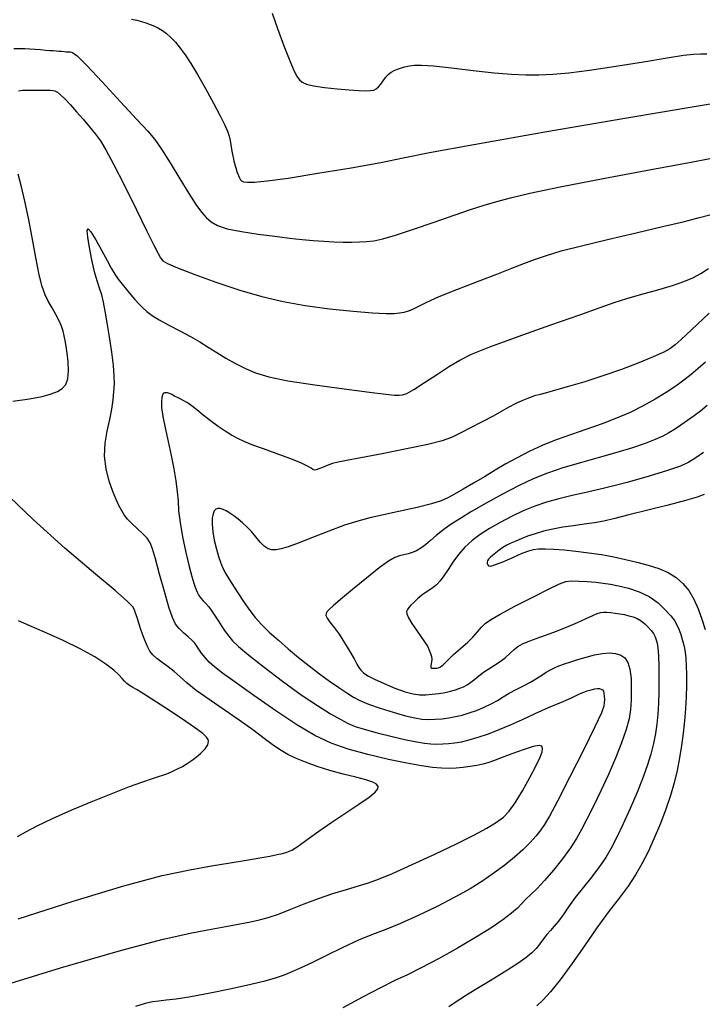
# Model space of a CAD drawing. Extents: x 354329 to 357529, y 1035158 to 1038158.
# Drawn here: x 354613 to 354696, y 1035855 to 1035975 of the extents above; entities that cross this region are included whole.
import ezdxf

# ---------------------------------------------------------------- set-up
doc = ezdxf.new("R2010")
doc.units = 0
doc.header["$LTSCALE"] = 25
doc.header["$MEASUREMENT"] = 0
doc.layers.add('INDEX', color=1, linetype='CONTINUOUS')
doc.layers.add('INTER', color=33, linetype='CONTINUOUS')

msp = doc.modelspace()

# ---------------------------------------------------------------- linework, layer by layer
at = {"layer": 'INDEX', "color": 1, "linetype": 'CONTINUOUS'}
for points, elevation in [([(354626.857, 1035975.338), (354627.514, 1035975.191), (354628.075, 1035975.036), (354628.075, 1035975.036), (354628.608, 1035974.864), (354629.126, 1035974.673), (354629.63, 1035974.461), (354629.63, 1035974.461), (354630.122, 1035974.225), (354630.612, 1035973.938), (354631.114, 1035973.57), (354631.114, 1035973.57), (354631.639, 1035973.095), (354632.188, 1035972.509), (354632.763, 1035971.81), (354632.763, 1035971.81), (354633.372, 1035970.982), (354634.057, 1035969.942), (354634.872, 1035968.59), (354634.872, 1035968.59), (354635.831, 1035966.895), (354636.808, 1035965.104), (354637.638, 1035963.536), (354637.638, 1035963.536), (354638.199, 1035962.423), (354638.532, 1035961.668), (354638.722, 1035961.089), (354638.722, 1035961.089), (354638.841, 1035960.538), (354638.924, 1035960.002), (354638.997, 1035959.501), (354638.997, 1035959.501), (354639.077, 1035959.053), (354639.162, 1035958.661), (354639.244, 1035958.325), (354639.244, 1035958.325), (354639.314, 1035958.043), (354639.377, 1035957.798), (354639.437, 1035957.568), (354639.437, 1035957.568), (354639.498, 1035957.337), (354639.563, 1035957.106), (354639.63, 1035956.882), (354639.63, 1035956.882), (354639.702, 1035956.668), (354639.777, 1035956.466), (354639.857, 1035956.275), (354639.857, 1035956.275), (354639.94, 1035956.096), (354640.028, 1035955.929), (354640.119, 1035955.774), (354640.119, 1035955.774), (354640.235, 1035955.633), (354640.473, 1035955.524), (354640.953, 1035955.465), (354640.953, 1035955.465), (354641.825, 1035955.483), (354643.369, 1035955.634), (354645.893, 1035955.981), (354645.893, 1035955.981), (354649.512, 1035956.553), (354653.558, 1035957.238), (354657.166, 1035957.89), (354657.166, 1035957.89), (354659.907, 1035958.433), (354663.103, 1035959.071), (354668.513, 1035960.075), (354668.513, 1035960.075), (354677.161, 1035961.599), (354687.135, 1035963.317), (354695.789, 1035964.785), (354695.789, 1035964.785), (354701.127, 1035965.667)], 2300), ([(354696.683, 1035933.558), (354695.809, 1035932.773), (354695.809, 1035932.773), (354694.958, 1035932.056), (354694.069, 1035931.364), (354693.068, 1035930.643), (354693.068, 1035930.643), (354691.897, 1035929.858), (354690.569, 1035929.036), (354689.11, 1035928.221), (354689.11, 1035928.221), (354687.544, 1035927.447), (354685.876, 1035926.719), (354684.107, 1035926.034), (354684.107, 1035926.034), (354682.25, 1035925.386), (354680.367, 1035924.749), (354678.536, 1035924.095), (354678.536, 1035924.095), (354676.818, 1035923.401), (354675.226, 1035922.674), (354673.758, 1035921.924), (354673.758, 1035921.924), (354672.405, 1035921.163), (354671.112, 1035920.391), (354669.814, 1035919.606), (354669.814, 1035919.606), (354668.481, 1035918.82), (354667.216, 1035918.088), (354666.154, 1035917.48), (354666.154, 1035917.48), (354665.351, 1035917.036), (354664.539, 1035916.683), (354663.366, 1035916.321), (354663.366, 1035916.321), (354661.606, 1035915.878), (354659.527, 1035915.399), (354657.521, 1035914.956), (354657.521, 1035914.956), (354655.864, 1035914.589), (354654.379, 1035914.21), (354652.778, 1035913.698), (354652.778, 1035913.698), (354650.872, 1035912.982), (354648.885, 1035912.19), (354647.143, 1035911.503), (354647.143, 1035911.503), (354645.891, 1035911.055), (354645.045, 1035910.819), (354644.44, 1035910.722), (354644.44, 1035910.722), (354643.933, 1035910.716), (354643.464, 1035910.836), (354642.996, 1035911.135), (354642.996, 1035911.135), (354642.5, 1035911.644), (354641.977, 1035912.278), (354641.437, 1035912.927), (354641.437, 1035912.927), (354640.888, 1035913.502), (354640.342, 1035914), (354639.808, 1035914.44), (354639.808, 1035914.44), (354639.297, 1035914.834), (354638.819, 1035915.173), (354638.38, 1035915.442), (354637.989, 1035915.628), (354637.647, 1035915.727), (354637.354, 1035915.741), (354637.354, 1035915.741), (354637.11, 1035915.663), (354636.914, 1035915.463), (354636.765, 1035915.103), (354636.765, 1035915.103), (354636.667, 1035914.555), (354636.644, 1035913.822), (354636.723, 1035912.914), (354636.723, 1035912.914), (354636.918, 1035911.865), (354637.178, 1035910.805), (354637.436, 1035909.884), (354637.436, 1035909.884), (354637.656, 1035909.192), (354637.921, 1035908.571), (354638.342, 1035907.798), (354638.342, 1035907.798), (354638.99, 1035906.724), (354639.771, 1035905.487), (354640.552, 1035904.298), (354640.552, 1035904.298), (354641.238, 1035903.313), (354641.905, 1035902.462), (354642.669, 1035901.621), (354642.669, 1035901.621), (354643.617, 1035900.693), (354644.721, 1035899.689), (354645.925, 1035898.647), (354645.925, 1035898.647), (354647.179, 1035897.604), (354648.452, 1035896.586), (354649.722, 1035895.617), (354649.722, 1035895.617), (354650.956, 1035894.721), (354652.093, 1035893.931), (354653.064, 1035893.279), (354653.064, 1035893.279), (354653.852, 1035892.778), (354654.643, 1035892.358), (354655.676, 1035891.93), (354655.676, 1035891.93), (354657.101, 1035891.432), (354658.704, 1035890.927), (354660.185, 1035890.505), (354660.185, 1035890.505), (354661.319, 1035890.235), (354662.193, 1035890.099), (354662.974, 1035890.058), (354662.974, 1035890.058), (354663.791, 1035890.078), (354664.639, 1035890.145), (354665.477, 1035890.253), (354665.477, 1035890.253), (354666.277, 1035890.398), (354667.074, 1035890.589), (354667.917, 1035890.841), (354667.917, 1035890.841), (354668.833, 1035891.161), (354669.763, 1035891.536), (354670.626, 1035891.944), (354670.626, 1035891.944), (354671.369, 1035892.369), (354672.059, 1035892.804), (354672.794, 1035893.249), (354672.794, 1035893.249), (354673.639, 1035893.7), (354674.534, 1035894.153), (354675.388, 1035894.606), (354675.388, 1035894.606), (354676.129, 1035895.052), (354676.762, 1035895.466), (354677.313, 1035895.825), (354677.313, 1035895.825), (354677.812, 1035896.112), (354678.31, 1035896.352), (354678.864, 1035896.578), (354678.864, 1035896.578), (354679.521, 1035896.818), (354680.291, 1035897.079), (354681.174, 1035897.361), (354681.174, 1035897.361), (354682.157, 1035897.654), (354683.175, 1035897.918), (354684.149, 1035898.102), (354684.149, 1035898.102), (354685.013, 1035898.163), (354685.756, 1035898.094), (354686.376, 1035897.896), (354686.376, 1035897.896), (354686.874, 1035897.553), (354687.248, 1035897.004), (354687.498, 1035896.171), (354687.498, 1035896.171), (354687.628, 1035895.021), (354687.664, 1035893.701), (354687.64, 1035892.402), (354687.571, 1035891.25), (354687.401, 1035890.117), (354687.058, 1035888.811), (354687.058, 1035888.811), (354686.49, 1035887.193), (354685.741, 1035885.331), (354684.872, 1035883.345), (354684.872, 1035883.345), (354683.951, 1035881.358), (354683.055, 1035879.501), (354682.264, 1035877.906), (354682.264, 1035877.906), (354681.618, 1035876.647), (354681.002, 1035875.562), (354680.261, 1035874.428), (354680.261, 1035874.428), (354679.29, 1035873.094), (354678.19, 1035871.694), (354677.116, 1035870.432), (354677.116, 1035870.432), (354676.19, 1035869.461), (354675.43, 1035868.736), (354674.822, 1035868.158), (354674.822, 1035868.158), (354674.328, 1035867.636), (354673.805, 1035867.091), (354673.082, 1035866.446), (354673.082, 1035866.446), (354672.018, 1035865.64), (354670.57, 1035864.66), (354668.723, 1035863.506), (354668.723, 1035863.506), (354666.517, 1035862.207), (354664.209, 1035860.912), (354662.11, 1035859.796), (354662.11, 1035859.796), (354660.417, 1035858.968), (354658.879, 1035858.251), (354657.133, 1035857.394), (354657.133, 1035857.394), (354654.94, 1035856.234), (354652.557, 1035854.931)], 2290)]:
    msp.add_lwpolyline(points, dxfattribs=dict(at, elevation=elevation))
at = {"layer": 'INTER', "color": 33, "linetype": 'CONTINUOUS'}
for points, elevation in [([(354643.979, 1035976.047), (354644.618, 1035974.198), (354645.391, 1035972.089), (354646.11, 1035970.231), (354646.11, 1035970.231), (354646.634, 1035969.009), (354647.004, 1035968.317), (354647.302, 1035967.924), (354647.302, 1035967.924), (354647.628, 1035967.636), (354648.14, 1035967.399), (354649.01, 1035967.197), (354649.01, 1035967.197), (354650.333, 1035967.016), (354651.88, 1035966.86), (354653.344, 1035966.737), (354653.344, 1035966.737), (354654.483, 1035966.654), (354655.308, 1035966.615), (354655.894, 1035966.624), (354656.314, 1035966.689), (354656.629, 1035966.829), (354656.897, 1035967.069), (354656.897, 1035967.069), (354657.167, 1035967.418), (354657.451, 1035967.827), (354657.75, 1035968.232), (354657.75, 1035968.232), (354658.072, 1035968.58), (354658.443, 1035968.873), (354658.897, 1035969.12), (354658.897, 1035969.12), (354659.45, 1035969.332), (354660.059, 1035969.507), (354660.664, 1035969.642), (354660.664, 1035969.642), (354661.272, 1035969.728), (354662.138, 1035969.734), (354663.583, 1035969.623), (354663.583, 1035969.623), (354665.794, 1035969.381), (354668.418, 1035969.076), (354670.97, 1035968.799), (354670.97, 1035968.799), (354673.077, 1035968.624), (354674.829, 1035968.548), (354676.431, 1035968.552), (354676.431, 1035968.552), (354678.095, 1035968.626), (354680.064, 1035968.802), (354682.59, 1035969.122), (354682.59, 1035969.122), (354685.775, 1035969.602), (354689.134, 1035970.141), (354692.033, 1035970.614), (354692.033, 1035970.614), (354694.003, 1035970.922), (354695.234, 1035971.076), (354696.083, 1035971.116), (354696.083, 1035971.116), (354696.843, 1035971.082)], 2302), ([(354612.53, 1035971.771), (354613.263, 1035971.765), (354613.868, 1035971.747), (354614.457, 1035971.715), (354614.457, 1035971.715), (354615.111, 1035971.669), (354615.784, 1035971.616), (354616.398, 1035971.566), (354616.897, 1035971.525), (354617.302, 1035971.491), (354617.659, 1035971.462), (354617.659, 1035971.462), (354618.001, 1035971.433), (354618.329, 1035971.407), (354618.634, 1035971.383), (354618.634, 1035971.383), (354618.91, 1035971.364), (354619.16, 1035971.349), (354619.39, 1035971.34), (354619.39, 1035971.34), (354619.657, 1035971.278), (354620.217, 1035970.863), (354621.374, 1035969.735), (354621.374, 1035969.735), (354623.287, 1035967.707), (354625.525, 1035965.276), (354627.507, 1035963.114), (354627.507, 1035963.114), (354628.816, 1035961.687), (354629.681, 1035960.661), (354630.491, 1035959.499), (354630.491, 1035959.499), (354631.536, 1035957.82), (354632.713, 1035955.878), (354633.816, 1035954.083), (354633.816, 1035954.083), (354634.688, 1035952.753), (354635.37, 1035951.831), (354635.948, 1035951.17), (354635.948, 1035951.17), (354636.531, 1035950.639), (354637.311, 1035950.193), (354638.5, 1035949.805), (354638.5, 1035949.805), (354640.226, 1035949.455), (354642.26, 1035949.144), (354644.289, 1035948.882), (354644.289, 1035948.882), (354646.063, 1035948.672), (354647.597, 1035948.51), (354648.971, 1035948.385), (354648.971, 1035948.385), (354650.254, 1035948.291), (354651.458, 1035948.225), (354652.583, 1035948.188), (354652.583, 1035948.188), (354653.63, 1035948.179), (354654.598, 1035948.199), (354655.488, 1035948.248), (354655.488, 1035948.248), (354656.346, 1035948.342), (354657.409, 1035948.563), (354658.958, 1035949.01), (354658.958, 1035949.01), (354661.158, 1035949.737), (354663.689, 1035950.611), (354666.114, 1035951.454), (354666.114, 1035951.454), (354668.102, 1035952.13), (354669.756, 1035952.663), (354671.284, 1035953.121), (354671.284, 1035953.121), (354672.963, 1035953.575), (354675.333, 1035954.129), (354679, 1035954.892), (354679, 1035954.892), (354684.247, 1035955.914), (354690.072, 1035957.018), (354695.148, 1035957.968), (354695.148, 1035957.968), (354698.474, 1035958.59)], 2298), ([(354613.1, 1035966.607), (354613.581, 1035966.672), (354613.581, 1035966.672), (354614.317, 1035966.689), (354615.174, 1035966.678), (354615.966, 1035966.662), (354615.966, 1035966.662), (354616.555, 1035966.66), (354616.966, 1035966.661), (354617.27, 1035966.644), (354617.27, 1035966.644), (354617.536, 1035966.583), (354617.831, 1035966.424), (354618.22, 1035966.104), (354618.22, 1035966.104), (354618.754, 1035965.578), (354619.413, 1035964.876), (354620.161, 1035964.044), (354620.161, 1035964.044), (354620.956, 1035963.13), (354621.74, 1035962.201), (354622.447, 1035961.323), (354622.447, 1035961.323), (354623.058, 1035960.491), (354623.731, 1035959.395), (354624.667, 1035957.652), (354624.667, 1035957.652), (354625.98, 1035955.056), (354627.438, 1035952.116), (354628.719, 1035949.517), (354628.719, 1035949.517), (354629.58, 1035947.785), (354630.088, 1035946.794), (354630.387, 1035946.258), (354630.387, 1035946.258), (354630.659, 1035945.911), (354631.225, 1035945.563), (354632.442, 1035945.042), (354632.442, 1035945.042), (354634.536, 1035944.239), (354637.211, 1035943.275), (354640.039, 1035942.335), (354640.039, 1035942.335), (354642.698, 1035941.563), (354645.283, 1035940.955), (354647.996, 1035940.468), (354647.996, 1035940.468), (354650.937, 1035940.068), (354653.802, 1035939.761), (354656.184, 1035939.56), (354656.184, 1035939.56), (354657.793, 1035939.473), (354658.793, 1035939.477), (354659.462, 1035939.545), (354659.462, 1035939.545), (354660.039, 1035939.656), (354660.597, 1035939.821), (354661.166, 1035940.06), (354661.166, 1035940.06), (354661.817, 1035940.396), (354662.765, 1035940.874), (354664.266, 1035941.545), (354664.266, 1035941.545), (354666.449, 1035942.425), (354668.957, 1035943.392), (354671.306, 1035944.293), (354671.306, 1035944.293), (354673.137, 1035945.01), (354674.581, 1035945.579), (354675.894, 1035946.074), (354677.332, 1035946.562), (354679.145, 1035947.102), (354681.587, 1035947.743), (354681.587, 1035947.743), (354684.77, 1035948.512), (354688.256, 1035949.323), (354691.468, 1035950.066), (354691.468, 1035950.066), (354693.96, 1035950.656), (354695.81, 1035951.119), (354697.23, 1035951.508)], 2296), ([(354612.396, 1035928.803), (354614.445, 1035929.097), (354614.445, 1035929.097), (354615.985, 1035929.388), (354617.061, 1035929.682), (354617.829, 1035929.994), (354617.829, 1035929.994), (354618.415, 1035930.353), (354618.837, 1035930.837), (354619.086, 1035931.538), (354619.086, 1035931.538), (354619.163, 1035932.5), (354619.119, 1035933.592), (354619.015, 1035934.634), (354619.015, 1035934.634), (354618.901, 1035935.489), (354618.784, 1035936.182), (354618.66, 1035936.778), (354618.66, 1035936.778), (354618.518, 1035937.34), (354618.325, 1035937.923), (354618.038, 1035938.579), (354618.038, 1035938.579), (354617.638, 1035939.342), (354617.176, 1035940.164), (354616.724, 1035940.976), (354616.724, 1035940.976), (354616.335, 1035941.768), (354615.983, 1035942.754), (354615.62, 1035944.208), (354615.214, 1035946.29), (354614.771, 1035948.72), (354614.315, 1035951.111), (354614.315, 1035951.111), (354613.864, 1035953.156), (354613.44, 1035954.895), (354613.065, 1035956.45)], 2296), ([(354609.872, 1035857.244), (354618.192, 1035859.82), (354625.492, 1035861.937), (354625.492, 1035861.937), (354630.714, 1035863.308), (354634.173, 1035864.082), (354636.527, 1035864.52), (354636.527, 1035864.52), (354638.344, 1035864.841), (354639.83, 1035865.113), (354641.103, 1035865.362), (354641.103, 1035865.362), (354642.279, 1035865.62), (354643.46, 1035865.936), (354644.751, 1035866.364), (354644.751, 1035866.364), (354646.227, 1035866.937), (354647.859, 1035867.595), (354649.589, 1035868.256), (354649.589, 1035868.256), (354651.35, 1035868.85), (354653.022, 1035869.362), (354654.476, 1035869.788), (354654.476, 1035869.788), (354655.67, 1035870.153), (354656.914, 1035870.601), (354658.611, 1035871.306), (354658.611, 1035871.306), (354661.012, 1035872.374), (354663.774, 1035873.647), (354666.406, 1035874.904), (354666.406, 1035874.904), (354668.514, 1035875.963), (354670.099, 1035876.826), (354671.259, 1035877.536), (354671.259, 1035877.536), (354672.105, 1035878.164), (354672.804, 1035878.889), (354673.534, 1035879.92), (354673.534, 1035879.92), (354674.413, 1035881.37), (354675.324, 1035882.993), (354676.088, 1035884.448), (354676.088, 1035884.448), (354676.568, 1035885.475), (354676.797, 1035886.126), (354676.852, 1035886.532), (354676.852, 1035886.532), (354676.769, 1035886.794), (354676.439, 1035886.885), (354675.714, 1035886.75), (354675.714, 1035886.75), (354674.525, 1035886.366), (354673.122, 1035885.852), (354671.832, 1035885.361), (354671.832, 1035885.361), (354670.897, 1035885.01), (354670.211, 1035884.779), (354669.58, 1035884.61), (354669.58, 1035884.61), (354668.851, 1035884.459), (354668.038, 1035884.323), (354667.195, 1035884.208), (354667.195, 1035884.208), (354666.358, 1035884.125), (354665.496, 1035884.085), (354664.558, 1035884.104), (354664.558, 1035884.104), (354663.479, 1035884.199), (354662.128, 1035884.393), (354660.358, 1035884.716), (354658.099, 1035885.183), (354655.604, 1035885.768), (354653.204, 1035886.434), (354653.204, 1035886.434), (354651.123, 1035887.175), (354649.151, 1035888.114), (354646.97, 1035889.402), (354646.97, 1035889.402), (354644.39, 1035891.108), (354641.737, 1035892.954), (354639.463, 1035894.576), (354639.463, 1035894.576), (354637.907, 1035895.706), (354636.935, 1035896.455), (354636.298, 1035897.027), (354636.298, 1035897.027), (354635.791, 1035897.587), (354635.372, 1035898.129), (354635.044, 1035898.605), (354635.044, 1035898.605), (354634.793, 1035898.988), (354634.543, 1035899.326), (354634.205, 1035899.689), (354634.205, 1035899.689), (354633.721, 1035900.127), (354633.164, 1035900.62), (354632.639, 1035901.131), (354632.639, 1035901.131), (354632.217, 1035901.671), (354631.836, 1035902.448), (354631.397, 1035903.721), (354631.397, 1035903.721), (354630.841, 1035905.619), (354630.25, 1035907.758), (354629.746, 1035909.627), (354629.746, 1035909.627), (354629.403, 1035910.848), (354629.119, 1035911.579), (354628.746, 1035912.114), (354628.746, 1035912.114), (354628.183, 1035912.688), (354627.515, 1035913.304), (354626.876, 1035913.907), (354626.876, 1035913.907), (354626.367, 1035914.46), (354625.97, 1035914.985), (354625.634, 1035915.522), (354625.634, 1035915.522), (354625.315, 1035916.117), (354624.976, 1035916.853), (354624.587, 1035917.824), (354624.587, 1035917.824), (354624.143, 1035919.087), (354623.752, 1035920.559), (354623.55, 1035922.124), (354623.55, 1035922.124), (354623.628, 1035923.679), (354623.891, 1035925.174), (354624.2, 1035926.573), (354624.2, 1035926.573), (354624.443, 1035927.846), (354624.609, 1035928.987), (354624.715, 1035929.995), (354624.715, 1035929.995), (354624.77, 1035930.901), (354624.755, 1035931.879), (354624.647, 1035933.132), (354624.647, 1035933.132), (354624.435, 1035934.784), (354624.163, 1035936.623), (354623.89, 1035938.355), (354623.89, 1035938.355), (354623.658, 1035939.75), (354623.447, 1035940.847), (354623.222, 1035941.749), (354623.222, 1035941.749), (354622.955, 1035942.57), (354622.653, 1035943.458), (354622.33, 1035944.574), (354622.33, 1035944.574), (354622.005, 1035946), (354621.719, 1035947.506), (354621.517, 1035948.786), (354621.517, 1035948.786), (354621.447, 1035949.578), (354621.557, 1035949.801), (354621.898, 1035949.418), (354621.898, 1035949.418), (354622.487, 1035948.453), (354623.198, 1035947.184), (354623.872, 1035945.947), (354623.872, 1035945.947), (354624.391, 1035945.002), (354624.808, 1035944.29), (354625.218, 1035943.672), (354625.218, 1035943.672), (354625.694, 1035943.039), (354626.218, 1035942.395), (354626.747, 1035941.774), (354627.25, 1035941.201), (354627.734, 1035940.677), (354628.215, 1035940.193), (354628.215, 1035940.193), (354628.725, 1035939.733), (354629.358, 1035939.256), (354630.227, 1035938.717), (354630.227, 1035938.717), (354631.392, 1035938.083), (354632.717, 1035937.391), (354634.015, 1035936.692), (354634.015, 1035936.692), (354635.15, 1035936.026), (354636.179, 1035935.381), (354637.211, 1035934.73), (354637.211, 1035934.73), (354638.327, 1035934.06), (354639.507, 1035933.4), (354640.705, 1035932.792), (354640.705, 1035932.792), (354641.947, 1035932.262), (354643.545, 1035931.779), (354645.882, 1035931.294), (354645.882, 1035931.294), (354649.14, 1035930.782), (354652.713, 1035930.295), (354655.794, 1035929.905), (354655.794, 1035929.905), (354657.774, 1035929.667), (354658.848, 1035929.556), (354659.408, 1035929.526), (354659.408, 1035929.526), (354659.818, 1035929.562), (354660.335, 1035929.76), (354661.188, 1035930.244), (354661.188, 1035930.244), (354662.513, 1035931.08), (354664.078, 1035932.096), (354665.556, 1035933.058), (354665.556, 1035933.058), (354666.782, 1035933.813), (354668.213, 1035934.523), (354670.469, 1035935.431), (354670.469, 1035935.431), (354673.908, 1035936.687), (354677.863, 1035938.087), (354681.41, 1035939.338), (354681.41, 1035939.338), (354683.877, 1035940.223), (354685.593, 1035940.83), (354687.14, 1035941.323), (354687.14, 1035941.323), (354688.955, 1035941.835), (354690.894, 1035942.365), (354692.67, 1035942.881), (354692.67, 1035942.881), (354694.069, 1035943.363), (354695.169, 1035943.84), (354696.121, 1035944.354), (354696.121, 1035944.354), (354697.074, 1035944.961)], 2294), ([(354697.13, 1035939.537), (354694.985, 1035937.482), (354693.743, 1035936.325), (354692.987, 1035935.678), (354692.987, 1035935.678), (354692.334, 1035935.201), (354691.522, 1035934.74), (354690.324, 1035934.192), (354690.324, 1035934.192), (354688.587, 1035933.485), (354686.467, 1035932.682), (354684.195, 1035931.881), (354684.195, 1035931.881), (354681.989, 1035931.166), (354680.018, 1035930.575), (354678.435, 1035930.13), (354677.333, 1035929.839), (354676.555, 1035929.636), (354675.881, 1035929.439), (354675.881, 1035929.439), (354675.138, 1035929.18), (354674.337, 1035928.858), (354673.536, 1035928.488), (354673.536, 1035928.488), (354672.76, 1035928.074), (354671.911, 1035927.591), (354670.86, 1035927.002), (354670.86, 1035927.002), (354669.536, 1035926.295), (354668.113, 1035925.559), (354666.822, 1035924.903), (354666.822, 1035924.903), (354665.78, 1035924.403), (354664.63, 1035923.984), (354662.897, 1035923.536), (354662.897, 1035923.536), (354660.304, 1035922.985), (354657.356, 1035922.408), (354654.752, 1035921.917), (354654.752, 1035921.917), (354653.017, 1035921.593), (354651.98, 1035921.383), (354651.292, 1035921.201), (354651.292, 1035921.201), (354650.671, 1035920.982), (354650.105, 1035920.752), (354649.643, 1035920.561), (354649.643, 1035920.561), (354649.319, 1035920.449), (354649.096, 1035920.423), (354648.918, 1035920.484), (354648.918, 1035920.484), (354648.706, 1035920.636), (354648.282, 1035920.897), (354647.449, 1035921.292), (354647.449, 1035921.292), (354646.094, 1035921.823), (354644.463, 1035922.419), (354642.888, 1035922.988), (354642.888, 1035922.988), (354641.626, 1035923.464), (354640.636, 1035923.869), (354639.802, 1035924.253), (354639.802, 1035924.253), (354639.019, 1035924.662), (354638.227, 1035925.137), (354637.379, 1035925.715), (354637.379, 1035925.715), (354636.456, 1035926.409), (354635.554, 1035927.123), (354634.796, 1035927.734), (354634.796, 1035927.734), (354634.268, 1035928.153), (354633.898, 1035928.426), (354633.576, 1035928.632), (354633.576, 1035928.632), (354633.217, 1035928.835), (354632.829, 1035929.043), (354632.444, 1035929.246), (354632.444, 1035929.246), (354632.089, 1035929.436), (354631.769, 1035929.602), (354631.486, 1035929.73), (354631.486, 1035929.73), (354631.239, 1035929.808), (354631.027, 1035929.835), (354630.852, 1035929.811), (354630.852, 1035929.811), (354630.711, 1035929.728), (354630.604, 1035929.552), (354630.527, 1035929.244), (354630.527, 1035929.244), (354630.485, 1035928.755), (354630.513, 1035928.019), (354630.657, 1035926.96), (354630.657, 1035926.96), (354630.939, 1035925.545), (354631.306, 1035923.902), (354631.682, 1035922.198), (354631.682, 1035922.198), (354632.006, 1035920.577), (354632.256, 1035919.093), (354632.419, 1035917.778), (354632.419, 1035917.778), (354632.504, 1035916.622), (354632.584, 1035915.448), (354632.753, 1035914.04), (354632.753, 1035914.04), (354633.071, 1035912.271), (354633.475, 1035910.381), (354633.87, 1035908.697), (354633.87, 1035908.697), (354634.183, 1035907.469), (354634.425, 1035906.63), (354634.627, 1035906.034), (354634.821, 1035905.557), (354635.027, 1035905.157), (354635.266, 1035904.814), (354635.266, 1035904.814), (354635.551, 1035904.502), (354635.88, 1035904.172), (354636.24, 1035903.767), (354636.24, 1035903.767), (354636.622, 1035903.25), (354637.019, 1035902.65), (354637.425, 1035902.014), (354637.425, 1035902.014), (354637.835, 1035901.383), (354638.25, 1035900.774), (354638.674, 1035900.2), (354638.674, 1035900.2), (354639.15, 1035899.639), (354639.881, 1035898.934), (354641.111, 1035897.894), (354641.111, 1035897.894), (354642.982, 1035896.411), (354645.231, 1035894.701), (354647.492, 1035893.065), (354647.492, 1035893.065), (354649.461, 1035891.744), (354651.066, 1035890.753), (354652.298, 1035890.046), (354652.298, 1035890.046), (354653.201, 1035889.567), (354654.047, 1035889.211), (354655.16, 1035888.86), (354655.16, 1035888.86), (354656.754, 1035888.432), (354658.58, 1035887.978), (354660.276, 1035887.584), (354660.276, 1035887.584), (354661.564, 1035887.317), (354662.515, 1035887.163), (354663.285, 1035887.085), (354663.285, 1035887.085), (354664.007, 1035887.056), (354664.719, 1035887.067), (354665.435, 1035887.113), (354665.435, 1035887.113), (354666.178, 1035887.197), (354666.993, 1035887.338), (354667.935, 1035887.561), (354667.935, 1035887.561), (354669.04, 1035887.885), (354670.277, 1035888.306), (354671.6, 1035888.818), (354671.6, 1035888.818), (354672.975, 1035889.41), (354674.42, 1035890.067), (354675.968, 1035890.772), (354675.968, 1035890.772), (354677.606, 1035891.497), (354679.151, 1035892.169), (354680.373, 1035892.703), (354680.373, 1035892.703), (354681.12, 1035893.042), (354681.546, 1035893.24), (354681.88, 1035893.381), (354681.88, 1035893.381), (354682.298, 1035893.528), (354682.768, 1035893.669), (354683.208, 1035893.774), (354683.208, 1035893.774), (354683.551, 1035893.821), (354683.806, 1035893.81), (354683.998, 1035893.752), (354683.998, 1035893.752), (354684.148, 1035893.648), (354684.261, 1035893.482), (354684.337, 1035893.23), (354684.337, 1035893.23), (354684.376, 1035892.882), (354684.387, 1035892.483), (354684.38, 1035892.09), (354684.38, 1035892.09), (354684.323, 1035891.673), (354684.019, 1035890.847), (354683.229, 1035889.141), (354683.229, 1035889.141), (354681.83, 1035886.308), (354680.16, 1035883.003), (354678.675, 1035880.106), (354678.675, 1035880.106), (354677.709, 1035878.275), (354677.12, 1035877.261), (354676.646, 1035876.594), (354676.646, 1035876.594), (354676.069, 1035875.886), (354675.343, 1035875.078), (354674.463, 1035874.197), (354674.463, 1035874.197), (354673.432, 1035873.267), (354672.268, 1035872.313), (354670.996, 1035871.358), (354669.617, 1035870.415), (354668.052, 1035869.447), (354666.2, 1035868.407), (354666.2, 1035868.407), (354664.023, 1035867.279), (354661.729, 1035866.166), (354659.588, 1035865.204), (354659.588, 1035865.204), (354657.785, 1035864.475), (354656.16, 1035863.853), (354654.47, 1035863.161), (354654.47, 1035863.161), (354652.553, 1035862.279), (354650.578, 1035861.315), (354648.795, 1035860.434), (354648.795, 1035860.434), (354647.388, 1035859.762), (354646.275, 1035859.27), (354645.309, 1035858.888), (354645.309, 1035858.888), (354644.324, 1035858.549), (354643.09, 1035858.194), (354641.361, 1035857.77), (354641.361, 1035857.77), (354639.012, 1035857.248), (354636.411, 1035856.71), (354634.047, 1035856.267), (354634.047, 1035856.267), (354632.296, 1035855.996), (354631.071, 1035855.854), (354630.17, 1035855.767), (354630.17, 1035855.767), (354629.388, 1035855.66), (354628.514, 1035855.46), (354627.332, 1035855.096)], 2292), ([(354696.9, 1035928.282), (354696.09, 1035927.607), (354695.325, 1035927.022), (354695.325, 1035927.022), (354694.517, 1035926.439), (354693.695, 1035925.872), (354692.924, 1035925.363), (354692.23, 1035924.935), (354691.499, 1035924.547), (354690.58, 1035924.139), (354690.58, 1035924.139), (354689.35, 1035923.667), (354687.79, 1035923.132), (354685.911, 1035922.55), (354685.911, 1035922.55), (354683.754, 1035921.935), (354681.498, 1035921.304), (354679.352, 1035920.672), (354679.352, 1035920.672), (354677.463, 1035920.041), (354675.715, 1035919.347), (354673.928, 1035918.514), (354673.928, 1035918.514), (354671.986, 1035917.5), (354670.023, 1035916.405), (354668.237, 1035915.367), (354668.237, 1035915.367), (354666.78, 1035914.489), (354665.621, 1035913.746), (354664.686, 1035913.078), (354664.686, 1035913.078), (354663.904, 1035912.442), (354663.232, 1035911.851), (354662.631, 1035911.333), (354662.631, 1035911.333), (354662.07, 1035910.912), (354661.534, 1035910.589), (354661.016, 1035910.363), (354661.016, 1035910.363), (354660.505, 1035910.221), (354659.993, 1035910.115), (354659.467, 1035909.984), (354659.467, 1035909.984), (354658.893, 1035909.757), (354658.127, 1035909.309), (354657.002, 1035908.501), (354657.002, 1035908.501), (354655.443, 1035907.276), (354653.743, 1035905.887), (354652.288, 1035904.672), (354652.288, 1035904.672), (354651.37, 1035903.881), (354650.891, 1035903.437), (354650.659, 1035903.18), (354650.659, 1035903.18), (354650.523, 1035902.967), (354650.496, 1035902.723), (354650.636, 1035902.389), (354650.636, 1035902.389), (354650.979, 1035901.913), (354651.488, 1035901.265), (354652.106, 1035900.422), (354652.106, 1035900.422), (354652.774, 1035899.395), (354653.411, 1035898.332), (354653.931, 1035897.416), (354653.931, 1035897.416), (354654.28, 1035896.78), (354654.523, 1035896.362), (354654.758, 1035896.048), (354654.758, 1035896.048), (354655.081, 1035895.739), (354655.599, 1035895.385), (354656.414, 1035894.95), (354656.414, 1035894.95), (354657.576, 1035894.419), (354658.899, 1035893.878), (354660.139, 1035893.435), (354660.139, 1035893.435), (354661.117, 1035893.172), (354661.906, 1035893.065), (354662.645, 1035893.062), (354662.645, 1035893.062), (354663.436, 1035893.118), (354664.247, 1035893.216), (354665.012, 1035893.345), (354665.012, 1035893.345), (354665.681, 1035893.496), (354666.262, 1035893.665), (354666.78, 1035893.848), (354666.78, 1035893.848), (354667.258, 1035894.045), (354667.711, 1035894.279), (354668.157, 1035894.574), (354668.157, 1035894.574), (354668.613, 1035894.947), (354669.107, 1035895.369), (354669.671, 1035895.804), (354669.671, 1035895.804), (354670.322, 1035896.225), (354671.018, 1035896.65), (354671.707, 1035897.106), (354671.707, 1035897.106), (354672.341, 1035897.608), (354672.908, 1035898.113), (354673.405, 1035898.56), (354673.861, 1035898.917), (354674.437, 1035899.243), (354675.328, 1035899.623), (354675.328, 1035899.623), (354676.652, 1035900.118), (354678.224, 1035900.693), (354679.784, 1035901.29), (354679.784, 1035901.29), (354681.116, 1035901.856), (354682.178, 1035902.346), (354682.973, 1035902.72), (354682.973, 1035902.72), (354683.52, 1035902.952), (354683.918, 1035903.068), (354684.28, 1035903.106), (354684.28, 1035903.106), (354684.7, 1035903.101), (354685.182, 1035903.065), (354685.71, 1035903.002), (354685.71, 1035903.002), (354686.266, 1035902.918), (354686.828, 1035902.813), (354687.374, 1035902.686), (354687.374, 1035902.686), (354687.887, 1035902.532), (354688.374, 1035902.331), (354688.845, 1035902.062), (354688.845, 1035902.062), (354689.305, 1035901.709), (354689.73, 1035901.306), (354690.089, 1035900.892), (354690.089, 1035900.892), (354690.36, 1035900.5), (354690.558, 1035900.124), (354690.704, 1035899.749), (354690.704, 1035899.749), (354690.819, 1035899.337), (354690.907, 1035898.757), (354690.971, 1035897.856), (354690.971, 1035897.856), (354691.011, 1035896.546), (354691.025, 1035894.988), (354691.008, 1035893.407), (354691.008, 1035893.407), (354690.958, 1035891.98), (354690.874, 1035890.696), (354690.754, 1035889.498), (354690.754, 1035889.498), (354690.593, 1035888.325), (354690.366, 1035887.123), (354690.042, 1035885.835), (354690.042, 1035885.835), (354689.597, 1035884.411), (354689.025, 1035882.835), (354688.327, 1035881.097), (354688.327, 1035881.097), (354687.517, 1035879.221), (354686.671, 1035877.36), (354685.883, 1035875.702), (354685.883, 1035875.702), (354685.208, 1035874.372), (354684.555, 1035873.245), (354683.799, 1035872.136), (354683.799, 1035872.136), (354682.858, 1035870.906), (354681.827, 1035869.612), (354680.847, 1035868.357), (354680.847, 1035868.357), (354680.026, 1035867.23), (354679.354, 1035866.265), (354678.788, 1035865.479), (354678.788, 1035865.479), (354678.288, 1035864.873), (354677.832, 1035864.372), (354677.402, 1035863.882), (354677.402, 1035863.882), (354676.977, 1035863.334), (354676.542, 1035862.749), (354676.078, 1035862.172), (354676.078, 1035862.172), (354675.545, 1035861.625), (354674.812, 1035861.026), (354673.723, 1035860.268), (354673.723, 1035860.268), (354672.2, 1035859.293), (354670.479, 1035858.226), (354668.87, 1035857.24), (354668.87, 1035857.24), (354667.62, 1035856.471), (354666.697, 1035855.891), (354666.004, 1035855.438), (354666.004, 1035855.438), (354665.459, 1035855.045)], 2288), ([(354696.44, 1035922.57), (354695.52, 1035921.906), (354695.52, 1035921.906), (354694.674, 1035921.384), (354693.631, 1035920.905), (354692.076, 1035920.357), (354692.076, 1035920.357), (354689.82, 1035919.669), (354687.172, 1035918.925), (354684.566, 1035918.246), (354684.566, 1035918.246), (354682.346, 1035917.723), (354680.481, 1035917.309), (354678.85, 1035916.925), (354678.85, 1035916.925), (354677.344, 1035916.502), (354675.905, 1035916.013), (354674.49, 1035915.439), (354674.49, 1035915.439), (354673.072, 1035914.774), (354671.693, 1035914.051), (354670.413, 1035913.314), (354670.413, 1035913.314), (354669.276, 1035912.59), (354668.28, 1035911.848), (354667.405, 1035911.038), (354667.405, 1035911.038), (354666.637, 1035910.135), (354665.962, 1035909.198), (354665.372, 1035908.31), (354664.853, 1035907.54), (354664.391, 1035906.913), (354663.969, 1035906.437), (354663.969, 1035906.437), (354663.566, 1035906.107), (354663.153, 1035905.845), (354662.694, 1035905.554), (354662.694, 1035905.554), (354662.175, 1035905.168), (354661.648, 1035904.729), (354661.184, 1035904.308), (354661.184, 1035904.308), (354660.837, 1035903.961), (354660.594, 1035903.679), (354660.426, 1035903.439), (354660.426, 1035903.439), (354660.321, 1035903.208), (354660.333, 1035902.903), (354660.534, 1035902.432), (354660.534, 1035902.432), (354660.961, 1035901.74), (354661.517, 1035900.93), (354662.07, 1035900.144), (354662.07, 1035900.144), (354662.515, 1035899.491), (354662.847, 1035898.958), (354663.086, 1035898.502), (354663.086, 1035898.502), (354663.249, 1035898.086), (354663.346, 1035897.707), (354663.379, 1035897.37), (354663.379, 1035897.37), (354663.359, 1035897.078), (354663.312, 1035896.833), (354663.268, 1035896.635), (354663.268, 1035896.635), (354663.255, 1035896.485), (354663.29, 1035896.38), (354663.385, 1035896.314), (354663.385, 1035896.314), (354663.548, 1035896.284), (354663.755, 1035896.284), (354663.98, 1035896.306), (354663.98, 1035896.306), (354664.203, 1035896.353), (354664.445, 1035896.464), (354664.739, 1035896.683), (354664.739, 1035896.683), (354665.109, 1035897.04), (354665.549, 1035897.49), (354666.046, 1035897.971), (354666.046, 1035897.971), (354666.586, 1035898.438), (354667.16, 1035898.919), (354667.76, 1035899.459), (354667.76, 1035899.459), (354668.368, 1035900.079), (354668.946, 1035900.714), (354669.446, 1035901.276), (354669.446, 1035901.276), (354669.884, 1035901.722), (354670.525, 1035902.192), (354671.698, 1035902.874), (354671.698, 1035902.874), (354673.582, 1035903.876), (354675.761, 1035904.997), (354677.674, 1035905.96), (354677.674, 1035905.96), (354678.914, 1035906.553), (354679.695, 1035906.831), (354680.389, 1035906.914), (354680.389, 1035906.914), (354681.28, 1035906.907), (354682.309, 1035906.849), (354683.328, 1035906.762), (354683.328, 1035906.762), (354684.238, 1035906.658), (354685.125, 1035906.52), (354686.122, 1035906.319), (354686.122, 1035906.319), (354687.315, 1035906.025), (354688.607, 1035905.602), (354689.852, 1035905.012), (354689.852, 1035905.012), (354690.928, 1035904.248), (354691.802, 1035903.419), (354692.464, 1035902.665), (354692.464, 1035902.665), (354692.916, 1035902.083), (354693.221, 1035901.591), (354693.458, 1035901.064), (354693.458, 1035901.064), (354693.686, 1035900.411), (354693.901, 1035899.675), (354694.084, 1035898.936), (354694.084, 1035898.936), (354694.218, 1035898.238), (354694.306, 1035897.503), (354694.359, 1035896.619), (354694.383, 1035895.505), (354694.375, 1035894.208), (354694.333, 1035892.806), (354694.333, 1035892.806), (354694.252, 1035891.362), (354694.133, 1035889.893), (354693.975, 1035888.401), (354693.975, 1035888.401), (354693.779, 1035886.89), (354693.538, 1035885.369), (354693.242, 1035883.852), (354693.242, 1035883.852), (354692.882, 1035882.338), (354692.436, 1035880.786), (354691.881, 1035879.142), (354691.881, 1035879.142), (354691.207, 1035877.385), (354690.461, 1035875.61), (354689.702, 1035873.944), (354689.702, 1035873.944), (354688.964, 1035872.472), (354688.187, 1035871.116), (354687.284, 1035869.757), (354687.284, 1035869.757), (354686.187, 1035868.284), (354684.909, 1035866.619), (354683.482, 1035864.694), (354683.482, 1035864.694), (354681.952, 1035862.502), (354680.423, 1035860.281), (354679.016, 1035858.331), (354679.016, 1035858.331), (354677.829, 1035856.881), (354676.881, 1035855.877), (354676.172, 1035855.193)], 2286), ([(354613.048, 1035865.763), (354619.744, 1035867.932), (354625.915, 1035869.802), (354625.915, 1035869.802), (354630.581, 1035871.037), (354633.963, 1035871.759), (354636.584, 1035872.211), (354636.584, 1035872.211), (354638.869, 1035872.589), (354640.851, 1035872.925), (354642.464, 1035873.206), (354642.464, 1035873.206), (354643.672, 1035873.426), (354644.551, 1035873.599), (354645.208, 1035873.744), (354645.208, 1035873.744), (354645.755, 1035873.895), (354646.342, 1035874.154), (354647.13, 1035874.638), (354647.13, 1035874.638), (354648.236, 1035875.423), (354649.623, 1035876.437), (354651.216, 1035877.565), (354651.216, 1035877.565), (354652.91, 1035878.698), (354654.501, 1035879.738), (354655.757, 1035880.591), (354655.757, 1035880.591), (354656.509, 1035881.191), (354656.828, 1035881.596), (354656.844, 1035881.893), (354656.844, 1035881.893), (354656.652, 1035882.157), (354656.192, 1035882.42), (354655.367, 1035882.701), (354655.367, 1035882.701), (354654.126, 1035883.02), (354652.603, 1035883.39), (354650.98, 1035883.825), (354650.98, 1035883.825), (354649.419, 1035884.327), (354648.008, 1035884.852), (354646.819, 1035885.349), (354646.819, 1035885.349), (354645.88, 1035885.792), (354645.047, 1035886.266), (354644.137, 1035886.885), (354644.137, 1035886.885), (354642.997, 1035887.734), (354641.603, 1035888.782), (354639.964, 1035889.969), (354639.964, 1035889.969), (354638.128, 1035891.231), (354636.301, 1035892.471), (354634.73, 1035893.588), (354633.589, 1035894.505), (354632.758, 1035895.256), (354632.046, 1035895.897), (354632.046, 1035895.897), (354631.307, 1035896.477), (354630.579, 1035897.003), (354629.942, 1035897.473), (354629.942, 1035897.473), (354629.455, 1035897.903), (354629.075, 1035898.384), (354628.735, 1035899.028), (354628.735, 1035899.028), (354628.384, 1035899.9), (354628.042, 1035900.874), (354627.744, 1035901.78), (354627.744, 1035901.78), (354627.516, 1035902.483), (354627.344, 1035903.003), (354627.202, 1035903.396), (354627.202, 1035903.396), (354626.995, 1035903.769), (354626.36, 1035904.43), (354624.862, 1035905.739), (354624.862, 1035905.739), (354622.216, 1035907.952), (354618.733, 1035910.919), (354614.872, 1035914.386), (354614.872, 1035914.386), (354611.074, 1035918.06)], 2296), ([(354696.513, 1035917.425), (354695.683, 1035917.133), (354694.268, 1035916.724), (354694.268, 1035916.724), (354692.132, 1035916.165), (354689.661, 1035915.539), (354687.368, 1035914.964), (354687.368, 1035914.964), (354685.64, 1035914.527), (354684.331, 1035914.216), (354683.167, 1035913.991), (354683.167, 1035913.991), (354681.93, 1035913.813), (354680.63, 1035913.649), (354679.336, 1035913.463), (354679.336, 1035913.463), (354678.107, 1035913.232), (354676.971, 1035912.961), (354675.946, 1035912.666), (354675.946, 1035912.666), (354675.047, 1035912.362), (354674.268, 1035912.063), (354673.597, 1035911.782), (354673.597, 1035911.782), (354673.02, 1035911.525), (354672.511, 1035911.271), (354672.039, 1035910.992), (354672.039, 1035910.992), (354671.583, 1035910.669), (354671.159, 1035910.332), (354670.79, 1035910.022), (354670.79, 1035910.022), (354670.499, 1035909.768), (354670.289, 1035909.559), (354670.164, 1035909.373), (354670.164, 1035909.373), (354670.12, 1035909.194), (354670.138, 1035909.023), (354670.192, 1035908.869), (354670.192, 1035908.869), (354670.288, 1035908.75), (354670.552, 1035908.736), (354671.14, 1035908.907), (354671.14, 1035908.907), (354672.133, 1035909.306), (354673.316, 1035909.817), (354674.399, 1035910.287), (354674.399, 1035910.287), (354675.175, 1035910.595), (354675.768, 1035910.756), (354676.386, 1035910.818), (354676.386, 1035910.818), (354677.2, 1035910.823), (354678.237, 1035910.779), (354679.489, 1035910.687), (354679.489, 1035910.687), (354680.932, 1035910.547), (354682.483, 1035910.361), (354684.044, 1035910.13), (354684.044, 1035910.13), (354685.536, 1035909.857), (354686.965, 1035909.546), (354688.353, 1035909.204), (354688.353, 1035909.204), (354689.712, 1035908.834), (354690.996, 1035908.416), (354692.149, 1035907.927), (354692.149, 1035907.927), (354693.127, 1035907.341), (354693.949, 1035906.627), (354694.649, 1035905.753), (354694.649, 1035905.753), (354695.257, 1035904.703), (354695.788, 1035903.525), (354696.255, 1035902.285), (354696.255, 1035902.285), (354696.672, 1035900.993)], 2284), ([(354612.979, 1035875.8), (354613.971, 1035876.38), (354615.376, 1035877.111), (354617.248, 1035877.999), (354617.248, 1035877.999), (354619.585, 1035879.029), (354622.128, 1035880.099), (354624.559, 1035881.084), (354624.559, 1035881.084), (354626.61, 1035881.882), (354628.223, 1035882.478), (354629.393, 1035882.88), (354629.393, 1035882.88), (354630.149, 1035883.112), (354630.659, 1035883.258), (354631.128, 1035883.418), (354631.128, 1035883.418), (354631.713, 1035883.667), (354632.375, 1035883.988), (354633.032, 1035884.34), (354633.032, 1035884.34), (354633.614, 1035884.688), (354634.119, 1035885.024), (354634.559, 1035885.347), (354634.559, 1035885.347), (354634.946, 1035885.654), (354635.282, 1035885.946), (354635.567, 1035886.223), (354635.567, 1035886.223), (354635.801, 1035886.484), (354635.984, 1035886.729), (354636.115, 1035886.959), (354636.115, 1035886.959), (354636.194, 1035887.176), (354636.212, 1035887.392), (354636.158, 1035887.62), (354636.158, 1035887.62), (354635.987, 1035887.895), (354635.517, 1035888.335), (354634.529, 1035889.077), (354634.529, 1035889.077), (354632.919, 1035890.187), (354631.034, 1035891.44), (354629.335, 1035892.54), (354628.175, 1035893.264), (354627.463, 1035893.686), (354626.999, 1035893.952), (354626.999, 1035893.952), (354626.616, 1035894.19), (354626.277, 1035894.439), (354625.978, 1035894.721), (354625.978, 1035894.721), (354625.692, 1035895.059), (354625.308, 1035895.492), (354624.694, 1035896.062), (354624.694, 1035896.062), (354623.737, 1035896.801), (354622.387, 1035897.681), (354620.616, 1035898.665), (354620.616, 1035898.665), (354618.464, 1035899.7), (354616.256, 1035900.679), (354614.386, 1035901.483), (354614.386, 1035901.483), (354613.115, 1035902.049)], 2298)]:
    msp.add_lwpolyline(points, dxfattribs=dict(at, elevation=elevation))

doc.saveas('drawing.dxf')
